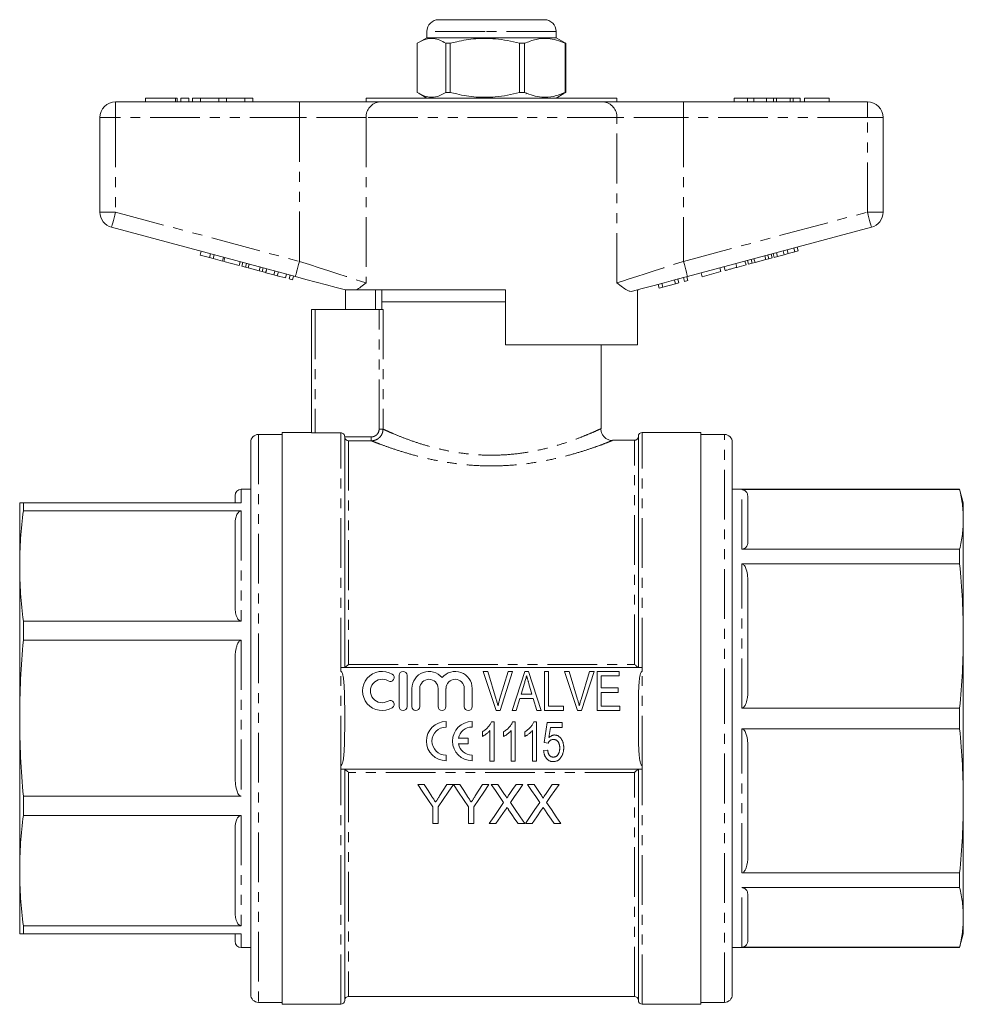
# Model space of a CAD drawing. Units: millimetres. Extents: x 143 to 264, y 74 to 288.
# Drawn here: x 143 to 264, y 162 to 288 of the extents above; entities that cross this region are included whole.
import ezdxf

# ---------------------------------------------------------------- set-up
doc = ezdxf.new("R2010")
doc.units = ezdxf.units.MM
doc.linetypes.add('PHANTOM', pattern=[12.7, 6.35, -1.27, 1.27, -1.27, 1.27, -1.27])

msp = doc.modelspace()

# ---------------------------------------------------------------- linework, layer by layer
at = {"color": 7, "linetype": 'Continuous', "lineweight": 15}
for p, q in [((196.66, 288.02), (202.73, 288.02)), ((202.73, 288.02), (210.16, 288.02)), ((195.16, 285.72), (194.18, 285.15)), ((195.16, 286.52), (195.16, 285.72)), ((211.66, 285.72), (195.16, 285.72)), ((211.66, 285.72), (211.66, 286.52)), ((212.64, 285.15), (211.66, 285.72)), ((193.93, 278.74), (193.93, 285)), ((198.15, 285), (197.57, 285)), ((197.57, 285), (197.57, 278.74)), ((198.15, 278.74), (198.15, 285)), ((207.63, 285), (206.98, 285)), ((206.98, 285), (206.98, 278.74)), ((207.63, 278.74), (207.63, 285)), ((212.89, 285), (212.62, 285.13)), ((212.89, 285), (212.82, 285)), ((212.82, 285), (212.82, 278.74)), ((212.89, 278.74), (212.89, 285)), ((159.24, 278.02), (159.24, 277.52)), ((159.24, 278.02), (163.04, 278.02)), ((163.04, 278.02), (163.28, 278.02)), ((163.28, 277.52), (163.28, 278.02)), ((163.74, 278.02), (163.74, 277.52)), ((163.74, 278.02), (164.74, 278.02)), ((164.74, 278.02), (164.74, 277.52)), ((165.24, 278.02), (165.24, 277.52)), ((165.24, 278.02), (166.24, 278.02)), ((166.24, 278.02), (166.24, 277.52)), ((166.24, 278.02), (168.59, 278.02)), ((168.59, 278.02), (168.59, 277.52)), ((168.59, 278.02), (169.59, 278.02)), ((169.59, 278.02), (169.59, 277.52)), ((169.59, 278.02), (171.93, 278.02)), ((171.93, 278.02), (171.93, 277.52)), ((171.93, 278.02), (172.93, 278.02)), ((172.93, 278.02), (172.93, 277.52)), ((187.41, 278.02), (187.41, 277.52)), ((187.41, 278.02), (203.41, 278.02)), ((188.47, 278.04), (188.47, 278.02)), ((189.05, 278.04), (189.05, 278.02)), ((189.27, 278.02), (189.27, 278.04)), ((189.91, 278.04), (189.91, 278.02)), ((190.09, 278.02), (190.09, 278.04)), ((190.62, 278.02), (190.62, 278.04)), ((191.19, 278.04), (191.19, 278.02)), ((191.45, 278.02), (191.45, 278.04)), ((192.08, 278.02), (192.08, 278.04)), ((192.54, 278.02), (192.54, 278.04)), ((193.1, 278.04), (193.1, 278.02)), ((194.19, 278.58), (195.16, 278.02)), ((194.32, 278.04), (194.32, 278.02)), ((195.58, 278.02), (195.58, 278.04)), ((197.03, 278.04), (197.03, 278.02)), ((197.39, 278.02), (197.39, 278.04)), ((198.15, 278.74), (197.57, 278.74)), ((197.8, 278.02), (197.8, 278.04)), ((197.97, 278.04), (197.97, 278.02)), ((198.32, 278.02), (198.32, 278.04)), ((199.31, 278.02), (199.31, 278.04)), ((201.36, 278.04), (201.36, 278.02)), ((203.41, 278.02), (219.41, 278.02)), ((203.68, 278.04), (203.68, 278.02)), ((204.36, 278.04), (204.36, 278.02)), ((204.91, 278.04), (204.91, 278.02)), ((206.16, 278.04), (206.16, 278.02)), ((206.2, 278.04), (206.2, 278.02)), ((207.63, 278.74), (206.98, 278.74)), ((207.38, 278.04), (207.38, 278.02)), ((207.47, 278.04), (207.47, 278.02)), ((208.23, 278.02), (208.23, 278.04)), ((208.24, 278.02), (208.24, 278.04)), ((209, 278.04), (209, 278.02)), ((209.89, 278.02), (209.89, 278.04)), ((210.04, 278.04), (210.04, 278.02)), ((210.16, 278.02), (210.16, 278.04)), ((210.92, 278.02), (210.92, 278.04)), ((211.29, 278.02), (211.29, 278.04)), ((211.66, 278.02), (212.63, 278.58)), ((211.91, 278.02), (211.91, 278.04)), ((212.62, 278.6), (212.89, 278.74)), ((212.69, 278.04), (212.69, 278.02)), ((212.89, 278.74), (212.82, 278.74)), ((212.83, 278.04), (212.83, 278.02)), ((212.93, 278.04), (212.93, 278.02)), ((213.16, 278.04), (213.16, 278.02)), ((213.89, 278.02), (213.89, 278.04)), ((213.91, 278.02), (213.91, 278.04)), ((214.15, 278.04), (214.15, 278.02)), ((214.16, 278.02), (214.16, 278.04)), ((214.3, 278.02), (214.3, 278.04)), ((214.62, 278.04), (214.62, 278.02)), ((214.63, 278.04), (214.63, 278.02)), ((214.83, 278.02), (214.83, 278.04)), ((214.96, 278.04), (214.96, 278.02)), ((215.15, 278.02), (215.15, 278.04)), ((215.17, 278.04), (215.17, 278.02)), ((215.59, 278.02), (215.59, 278.04)), ((215.6, 278.04), (215.6, 278.02)), ((215.73, 278.04), (215.73, 278.02)), ((215.8, 278.02), (215.8, 278.04)), ((215.89, 278.04), (215.89, 278.02)), ((215.98, 278.02), (215.98, 278.04)), ((216.16, 278.04), (216.16, 278.02)), ((216.61, 278.02), (216.61, 278.04)), ((216.68, 278.02), (216.68, 278.04)), ((217.06, 278.02), (217.06, 278.04)), ((217.28, 278.02), (217.28, 278.04)), ((217.42, 278.02), (217.42, 278.04)), ((217.76, 278.02), (217.76, 278.04)), ((218.4, 278.02), (218.4, 278.04)), ((219.41, 277.52), (219.41, 278.02)), ((234.41, 278.02), (234.41, 277.52)), ((236.09, 278.02), (234.41, 278.02)), ((236.09, 278.02), (236.09, 277.52)), ((236.9, 278.02), (236.09, 278.02)), ((236.9, 278.02), (236.9, 277.52)), ((238.51, 278.02), (236.9, 278.02)), ((238.51, 278.02), (238.51, 277.52)), ((239.41, 278.02), (238.51, 278.02)), ((239.41, 278.02), (239.41, 277.52)), ((239.79, 278.02), (239.41, 278.02)), ((239.79, 278.02), (239.79, 277.52)), ((241.53, 278.02), (239.79, 278.02)), ((241.53, 278.02), (241.53, 277.52)), ((241.92, 278.02), (241.53, 278.02)), ((241.92, 278.02), (241.92, 277.52)), ((242.81, 278.02), (241.92, 278.02)), ((242.81, 278.02), (242.81, 277.52)), ((243.38, 278.02), (243.38, 277.52)), ((246.52, 278.02), (243.38, 278.02)), ((246.52, 278.02), (246.52, 277.52)), ((155.41, 277.52), (178.88, 277.52)), ((178.88, 277.52), (189.12, 277.52)), ((189.12, 277.52), (217.7, 277.52)), ((217.7, 277.52), (227.94, 277.52)), ((227.94, 277.52), (251.41, 277.52)), ((153.41, 263.45), (153.41, 275.52)), ((253.41, 275.52), (253.41, 263.45)), ((178.36, 255.23), (154.89, 261.52)), ((251.93, 261.52), (228.45, 255.23)), ((242.58, 258.5), (242.45, 258.98)), ((166.2, 257.97), (166.33, 258.45)), ((166.2, 257.97), (167.41, 257.64)), ((167.41, 257.64), (167.54, 258.13)), ((167.85, 257.53), (167.98, 258.01)), ((169.06, 257.2), (169.19, 257.69)), ((238.44, 257.39), (238.31, 257.87)), ((238.81, 257.49), (238.68, 257.97)), ((239.27, 257.61), (239.14, 258.09)), ((239.5, 257.67), (239.37, 258.15)), ((239.5, 257.67), (239.94, 257.79)), ((239.94, 257.79), (239.81, 258.27)), ((239.94, 257.79), (240.79, 258.02)), ((240.79, 258.02), (240.66, 258.5)), ((240.79, 258.02), (241.3, 258.15)), ((241.3, 258.15), (241.18, 258.64)), ((241.3, 258.15), (242.15, 258.38)), ((242.15, 258.38), (242.02, 258.86)), ((242.15, 258.38), (242.58, 258.5)), ((167.41, 257.64), (167.85, 257.53)), ((167.85, 257.53), (169.06, 257.2)), ((169.21, 257.16), (169.34, 257.65)), ((169.21, 257.16), (171.2, 256.63)), ((171.2, 256.63), (171.33, 257.11)), ((171.52, 256.54), (171.65, 257.03)), ((171.52, 256.54), (171.98, 256.42)), ((171.98, 256.42), (172.11, 256.9)), ((172.35, 256.32), (172.48, 256.8)), ((173.74, 255.95), (173.87, 256.43)), ((233.26, 256), (233.13, 256.48)), ((234.75, 256.4), (234.62, 256.88)), ((234.75, 256.4), (235.91, 256.71)), ((235.91, 256.71), (235.78, 257.19)), ((236.22, 256.79), (236.09, 257.28)), ((236.22, 256.79), (236.69, 256.92)), ((236.69, 256.92), (236.56, 257.4)), ((236.69, 256.92), (237.06, 257.02)), ((237.06, 257.02), (236.93, 257.5)), ((237.06, 257.02), (238.44, 257.39)), ((238.44, 257.39), (238.81, 257.49)), ((238.81, 257.49), (239.27, 257.61)), ((171.98, 256.42), (172.35, 256.32)), ((172.35, 256.32), (173.74, 255.95)), ((173.74, 255.95), (174.11, 255.85)), ((174.11, 255.85), (174.24, 256.33)), ((174.11, 255.85), (174.57, 255.73)), ((174.57, 255.73), (174.7, 256.21)), ((174.59, 255.72), (174.71, 256.21)), ((174.59, 255.72), (175.63, 255.44)), ((175.63, 255.44), (175.75, 255.93)), ((175.63, 255.44), (176.06, 255.33)), ((176.06, 255.33), (176.19, 255.81)), ((176.06, 255.33), (177.1, 255.05)), ((177.1, 255.05), (177.23, 255.53)), ((177.58, 254.92), (177.71, 255.41)), ((178.01, 254.81), (178.14, 255.29)), ((228.49, 254.72), (228.37, 255.2)), ((230.32, 255.21), (230.19, 255.69)), ((230.32, 255.21), (232.7, 255.85)), ((232.7, 255.85), (232.57, 256.33)), ((177.58, 254.92), (178.01, 254.81)), ((224.81, 253.73), (224.68, 254.22)), ((225.27, 253.86), (225.14, 254.34)), ((225.27, 253.86), (226.89, 254.29)), ((226.89, 254.29), (226.76, 254.78)), ((226.89, 254.29), (227.32, 254.41)), ((227.32, 254.41), (227.19, 254.89)), ((228.06, 254.61), (227.93, 255.09)), ((228.06, 254.61), (228.49, 254.72)), ((184.66, 253.54), (184.66, 253.52)), ((184.75, 251.02), (184.75, 253.52)), ((205.21, 253.52), (186.14, 253.52)), ((188.61, 253.52), (188.58, 251.02)), ((189.41, 253.52), (189.41, 252.02)), ((205.21, 253.52), (205.21, 246.52)), ((222.05, 246.52), (222.05, 253.51)), ((222.16, 253.52), (222.07, 253.52)), ((222.16, 253.52), (222.16, 253.54)), ((224.81, 253.73), (225.27, 253.86)), ((189.41, 252.02), (189.41, 251.02)), ((189.41, 252.02), (203.41, 252.02)), ((203.41, 252.02), (205.21, 252.02)), ((180.41, 235.3), (180.41, 251.02)), ((180.41, 251.02), (180.91, 251.02)), ((180.91, 251.02), (189.06, 251.02)), ((189.56, 251.02), (189.06, 251.02)), ((222.05, 246.52), (205.21, 246.52)), ((217.41, 235.8), (217.41, 246.52)), ((176.66, 235.07), (173.66, 235.07)), ((180.41, 235.32), (176.66, 235.32)), ((176.66, 198.82), (176.66, 235.32)), ((184.16, 235.28), (180.91, 235.28)), ((230.16, 235.32), (222.66, 235.32)), ((230.16, 235.32), (230.16, 162.32)), ((233.16, 235.07), (230.16, 235.07)), ((172.66, 234.07), (172.66, 163.57)), ((184.66, 205.32), (184.66, 234.78)), ((188.06, 234.26), (185.16, 234.26)), ((221.66, 234.32), (218.86, 234.32)), ((218.86, 234.3), (218.86, 234.3)), ((222.16, 205.32), (222.16, 234.82)), ((234.16, 198.82), (234.16, 234.07)), ((172.66, 228.07), (171.46, 228.07)), ((263.19, 228.07), (234.16, 228.07)), ((263.19, 228.04), (235.36, 228.04)), ((263.66, 226.32), (263.19, 228.07)), ((263.19, 228.04), (263.19, 228.07)), ((143.16, 218.28), (143.16, 226.32)), ((143.63, 226.33), (143.63, 225.32)), ((143.63, 226.33), (171.46, 226.33)), ((170.66, 226.32), (170.66, 227.27)), ((236.16, 227.01), (236.16, 221.43)), ((263.66, 226.32), (263.66, 224.22)), ((171.46, 225.32), (143.63, 225.32)), ((263.66, 224.22), (263.66, 209.34)), ((170.66, 213.13), (170.66, 223.43)), ((235.36, 220.41), (263.19, 220.41)), ((263.19, 218.55), (263.19, 220.41)), ((143.16, 198.84), (143.16, 218.28)), ((263.19, 218.55), (235.36, 218.55)), ((236.16, 216.08), (236.16, 202.61)), ((143.63, 211.24), (143.63, 208.81)), ((143.63, 211.24), (171.46, 211.24)), ((171.46, 208.81), (143.63, 208.81)), ((263.66, 209.34), (263.66, 188.29)), ((170.66, 191.55), (170.66, 206.13)), ((184.16, 205.32), (184.16, 204.84)), ((222.66, 205.32), (184.16, 205.32)), ((222.66, 204.84), (222.66, 205.32)), ((191.62, 204.32), (191.62, 200.32)), ((192.62, 200.32), (192.62, 204.32)), ((204.01, 199.82), (202.36, 204.82)), ((202.36, 204.82), (202.92, 204.82)), ((202.92, 204.82), (204.01, 201.23)), ((204.45, 201.23), (205.55, 204.82)), ((206.11, 204.82), (204.53, 199.82)), ((205.55, 204.82), (206.11, 204.82)), ((206.03, 199.82), (207.65, 204.82)), ((207.65, 204.82), (208.13, 204.82)), ((208.13, 204.82), (209.75, 199.82)), ((210.17, 204.82), (210.68, 204.82)), ((210.17, 199.82), (210.17, 204.82)), ((210.68, 204.82), (210.68, 200.39)), ((214.39, 199.82), (212.74, 204.82)), ((212.74, 204.82), (213.31, 204.82)), ((213.31, 204.82), (214.4, 201.23)), ((214.84, 201.23), (215.94, 204.82)), ((216.5, 204.82), (214.92, 199.82)), ((215.94, 204.82), (216.5, 204.82)), ((216.9, 199.82), (216.9, 204.82)), ((216.9, 204.82), (219.72, 204.82)), ((219.72, 204.24), (217.41, 204.24)), ((217.41, 204.24), (217.41, 202.7)), ((219.72, 204.82), (219.72, 204.24)), ((193.24, 202.64), (193.24, 200.32)), ((194.24, 200.32), (194.24, 202.64)), ((196.59, 202.64), (196.59, 200.32)), ((197.59, 200.32), (197.59, 202.64)), ((199.94, 202.64), (199.94, 200.32)), ((200.94, 200.32), (200.94, 202.64)), ((207.61, 203.31), (207.2, 201.93)), ((208.58, 201.93), (208.19, 203.25)), ((217.41, 202.7), (219.59, 202.7)), ((219.59, 202.7), (219.59, 202.13)), ((207.03, 201.36), (206.58, 199.82)), ((208.75, 201.36), (207.03, 201.36)), ((207.2, 201.93), (208.58, 201.93)), ((209.2, 199.82), (208.75, 201.36)), ((219.59, 202.13), (217.41, 202.13)), ((217.41, 202.13), (217.41, 200.39)), ((210.68, 200.39), (212.6, 200.39)), ((212.6, 200.39), (212.6, 199.82)), ((217.41, 200.39), (219.78, 200.39)), ((219.78, 200.39), (219.78, 199.82)), ((235.36, 200.13), (263.19, 200.13)), ((263.19, 197.5), (263.19, 200.13)), ((143.16, 179.39), (143.16, 198.84)), ((176.66, 162.32), (176.66, 198.82)), ((204.53, 199.82), (204.01, 199.82)), ((206.58, 199.82), (206.03, 199.82)), ((209.75, 199.82), (209.2, 199.82)), ((212.6, 199.82), (210.17, 199.82)), ((214.92, 199.82), (214.39, 199.82)), ((219.78, 199.82), (216.9, 199.82)), ((234.16, 163.57), (234.16, 198.82)), ((197.6, 197.72), (197.6, 198.42)), ((200.93, 197.72), (200.93, 198.42)), ((203.4, 198.36), (203.73, 198.36)), ((203.73, 198.36), (203.73, 193.36)), ((206.11, 198.36), (206.44, 198.36)), ((206.44, 198.36), (206.44, 193.36)), ((208.82, 198.36), (209.15, 198.36)), ((209.15, 198.36), (209.15, 193.36)), ((210.13, 195.74), (210.52, 198.3)), ((210.52, 198.3), (212.44, 198.3)), ((210.94, 197.66), (210.75, 196.36)), ((212.44, 197.66), (210.94, 197.66)), ((212.44, 198.3), (212.44, 197.66)), ((263.19, 197.5), (235.36, 197.5)), ((200.44, 196.28), (199.17, 196.28)), ((200.44, 195.57), (200.44, 196.28)), ((202.25, 196.52), (202.25, 197.11)), ((203.21, 193.36), (203.21, 197.26)), ((204.96, 196.52), (204.96, 197.11)), ((205.93, 193.36), (205.93, 197.26)), ((207.68, 196.52), (207.68, 197.11)), ((208.64, 193.36), (208.64, 197.26)), ((199.17, 195.57), (200.44, 195.57)), ((210.64, 195.67), (210.13, 195.74)), ((236.16, 195.03), (236.16, 181.56)), ((197.6, 193.42), (197.6, 194.13)), ((200.93, 193.42), (200.93, 194.13)), ((210.07, 194.71), (210.58, 194.77)), ((184.16, 192.8), (184.16, 192.32)), ((203.73, 193.36), (203.21, 193.36)), ((206.44, 193.36), (205.93, 193.36)), ((209.15, 193.36), (208.64, 193.36)), ((222.66, 192.32), (222.66, 192.8)), ((184.16, 192.32), (222.66, 192.32)), ((184.66, 162.82), (184.66, 192.32)), ((222.16, 162.82), (222.16, 192.32)), ((194.82, 190.39), (193.99, 190.39)), ((198.54, 190.39), (197.71, 190.39)), ((199.38, 190.39), (198.55, 190.39)), ((202.26, 190.39), (201.33, 188.92)), ((203.09, 190.39), (202.26, 190.39)), ((204.22, 190.39), (203.37, 190.39)), ((207.41, 190.39), (206.55, 190.39)), ((208.84, 190.39), (207.99, 190.39)), ((212.03, 190.39), (211.16, 190.39)), ((143.63, 188.88), (143.63, 186.44)), ((143.63, 188.88), (171.46, 188.88)), ((195.91, 187.51), (195.91, 185.39)), ((196.62, 185.39), (196.62, 187.51)), ((200.46, 187.51), (200.46, 185.39)), ((201.17, 185.39), (201.17, 187.51)), ((263.66, 188.29), (263.66, 173.41)), ((171.46, 186.44), (143.63, 186.44)), ((195.91, 185.39), (196.62, 185.39)), ((200.46, 185.39), (201.17, 185.39)), ((203.12, 185.39), (203.98, 185.39)), ((206.82, 185.39), (207.67, 185.39)), ((207.73, 185.39), (208.59, 185.39)), ((211.43, 185.39), (212.28, 185.39)), ((170.66, 174.23), (170.66, 184.55)), ((143.16, 171.32), (143.16, 179.39)), ((235.36, 179.09), (263.19, 179.09)), ((263.19, 177.23), (263.19, 179.09)), ((263.19, 177.23), (235.36, 177.23)), ((236.16, 176.2), (236.16, 170.62)), ((143.63, 172.34), (143.63, 171.33)), ((143.63, 172.34), (171.46, 172.34)), ((263.66, 173.41), (263.66, 171.32)), ((171.46, 171.33), (143.63, 171.33)), ((143.63, 171.31), (171.46, 171.31)), ((170.66, 170.37), (170.66, 171.32)), ((263.19, 169.57), (263.66, 171.32)), ((171.46, 169.57), (172.66, 169.57)), ((234.16, 169.57), (263.19, 169.57)), ((235.36, 169.6), (263.19, 169.6)), ((263.19, 169.57), (263.19, 169.6)), ((173.66, 162.57), (176.66, 162.57)), ((176.66, 162.32), (184.16, 162.32)), ((185.16, 163.32), (221.66, 163.32)), ((222.66, 162.32), (230.16, 162.32)), ((230.16, 162.57), (233.16, 162.57))]:
    msp.add_line(p, q, dxfattribs=at)
at = {"color": 8, "linetype": 'PHANTOM', "lineweight": 0}
for p, q in [((202.58, 286.52), (195.16, 286.52)), ((211.66, 286.52), (202.58, 286.52)), ((163.04, 278.02), (163.04, 277.52)), ((155.41, 275.52), (155.41, 277.52)), ((178.88, 275.52), (178.88, 277.52)), ((227.94, 275.52), (227.94, 277.52)), ((251.41, 275.52), (251.41, 277.52)), ((153.41, 275.52), (155.41, 275.52)), ((178.88, 275.52), (155.41, 275.52)), ((155.41, 275.52), (155.41, 263.45)), ((187.41, 275.52), (178.88, 275.52)), ((178.88, 257.16), (178.88, 275.52)), ((219.41, 275.52), (187.41, 275.52)), ((187.41, 275.52), (187.41, 254.42)), ((219.41, 254.42), (219.41, 275.52)), ((227.94, 275.52), (219.41, 275.52)), ((227.94, 275.52), (227.94, 257.16)), ((251.41, 275.52), (227.94, 275.52)), ((251.41, 263.45), (251.41, 275.52)), ((251.41, 275.52), (253.41, 275.52)), ((153.41, 263.45), (155.41, 263.45)), ((155.41, 263.45), (178.88, 257.16)), ((227.94, 257.16), (251.41, 263.45)), ((251.41, 263.45), (253.41, 263.45)), ((180.91, 251.02), (180.91, 235.28)), ((189.06, 235.75), (189.06, 251.02)), ((189.56, 251.02), (189.56, 235.75)), ((173.66, 235.07), (173.66, 162.57)), ((184.16, 205.32), (184.16, 235.28)), ((189.06, 235.75), (189.56, 235.75)), ((222.66, 205.32), (222.66, 235.32)), ((233.16, 198.82), (233.16, 235.07)), ((184.66, 234.76), (188.06, 234.76)), ((185.16, 234.26), (185.16, 205.72)), ((188.06, 234.76), (188.06, 234.26)), ((221.66, 205.72), (221.66, 234.32)), ((171.46, 228.07), (171.46, 226.33)), ((235.36, 220.41), (235.36, 228.04)), ((171.46, 225.32), (171.46, 211.24)), ((235.36, 200.13), (235.36, 218.55)), ((171.46, 208.81), (171.46, 188.88)), ((185.16, 205.72), (221.66, 205.72)), ((184.16, 192.8), (184.16, 204.84)), ((222.66, 192.8), (222.66, 204.84)), ((233.16, 162.57), (233.16, 198.82)), ((235.36, 179.09), (235.36, 197.5)), ((184.16, 162.32), (184.16, 192.32)), ((185.16, 191.92), (185.16, 163.32)), ((221.66, 191.92), (185.16, 191.92)), ((221.66, 163.32), (221.66, 191.92)), ((222.66, 162.32), (222.66, 192.32)), ((171.46, 186.44), (171.46, 172.34)), ((235.36, 169.6), (235.36, 177.23)), ((171.46, 171.33), (171.46, 169.57))]:
    msp.add_line(p, q, dxfattribs=at)
at = {"color": 8, "linetype": 'PHANTOM', "lineweight": 0, "flags": 128}
for points in [[(154.89, 261.52), (154.9, 261.56), (154.93, 261.67), (154.98, 261.84), (155.04, 262.08), (155.12, 262.38), (155.21, 262.71), (155.31, 263.07), (155.41, 263.45)], [(251.41, 263.45), (251.51, 263.07), (251.61, 262.71), (251.7, 262.38), (251.78, 262.08), (251.84, 261.84), (251.89, 261.67), (251.92, 261.56), (251.93, 261.52)], [(178.36, 255.23), (178.37, 255.27), (178.4, 255.38), (178.45, 255.55), (178.52, 255.79), (178.6, 256.09), (178.68, 256.42), (178.78, 256.78), (178.88, 257.16)], [(178.88, 257.16), (180.16, 256.75), (181.41, 256.35), (182.62, 255.96), (183.77, 255.59), (184.84, 255.24), (185.82, 254.93), (186.68, 254.65), (187.41, 254.42)], [(219.41, 254.42), (220.14, 254.65), (221, 254.93), (221.97, 255.24), (223.05, 255.59), (224.2, 255.96), (225.41, 256.35), (226.66, 256.75), (227.94, 257.16)], [(227.94, 257.16), (228.04, 256.78), (228.13, 256.42), (228.22, 256.09), (228.3, 255.79), (228.37, 255.55), (228.41, 255.38), (228.44, 255.27), (228.45, 255.23)]]:
    msp.add_lwpolyline(points, dxfattribs=at)
at = {"color": 7, "linetype": 'Continuous', "lineweight": 15, "flags": 128}
for points in [[(184.75, 253.52), (183.57, 253.83), (182.33, 254.17), (181.03, 254.51), (179.71, 254.87), (178.36, 255.23)], [(228.45, 255.23), (226.95, 254.83), (225.47, 254.43), (224.03, 254.04), (222.67, 253.68), (221.4, 253.34)], [(193.99, 190.39), (194.64, 189.42), (195.28, 188.46), (195.91, 187.51)], [(195.79, 188.86), (195.31, 189.62), (194.82, 190.39)], [(196.62, 187.51), (197.25, 188.46), (197.89, 189.42), (198.54, 190.39)], [(197.71, 190.39), (197.24, 189.65), (196.78, 188.92)], [(198.55, 190.39), (199.19, 189.42), (199.83, 188.46), (200.46, 187.51)], [(200.34, 188.86), (199.86, 189.62), (199.38, 190.39)], [(201.17, 187.51), (201.8, 188.46), (202.45, 189.42), (203.09, 190.39)], [(203.37, 190.39), (203.91, 189.61), (204.44, 188.84), (204.96, 188.08)], [(205.09, 189.12), (204.66, 189.75), (204.22, 190.39)], [(206.55, 190.39), (206.11, 189.75), (205.68, 189.12)], [(205.82, 188.07), (206.35, 188.84), (206.88, 189.61), (207.41, 190.39)], [(207.99, 190.39), (208.52, 189.61), (209.05, 188.84), (209.58, 188.08)], [(209.71, 189.12), (209.27, 189.75), (208.84, 190.39)], [(211.16, 190.39), (210.73, 189.75), (210.29, 189.12)], [(210.43, 188.07), (210.96, 188.84), (211.49, 189.61), (212.03, 190.39)], [(204.96, 188.08), (204.34, 187.17), (203.73, 186.28), (203.12, 185.39)], [(207.67, 185.39), (207.06, 186.27), (206.44, 187.17), (205.82, 188.07)], [(209.58, 188.08), (208.96, 187.17), (208.34, 186.28), (207.73, 185.39)], [(212.28, 185.39), (211.67, 186.27), (211.06, 187.17), (210.43, 188.07)], [(203.98, 185.39), (204.56, 186.25), (205.16, 187.11)], [(205.6, 187.16), (206.01, 186.56), (206.41, 185.97), (206.82, 185.39)], [(208.59, 185.39), (209.18, 186.25), (209.77, 187.11)], [(210.21, 187.16), (210.62, 186.56), (211.03, 185.97), (211.43, 185.39)]]:
    msp.add_lwpolyline(points, dxfattribs=at)
at = {"color": 7, "linetype": 'Continuous', "lineweight": 15}
for centre, radius, start, end in [((196.66, 286.52), 1.5, 90, 180), ((210.16, 286.52), 1.5, 0, 90), ((155.41, 275.52), 2, 90, 180), ((251.41, 275.52), 2, 0, 90), ((155.41, 263.45), 2, 180, 255), ((251.41, 263.45), 2, 285, 0), ((173.66, 234.07), 1, 90, 180), ((222.66, 234.82), 0.5, 90, 180), ((233.16, 234.07), 1, 0, 90), ((221.66, 234.82), 0.5, 270, 0), ((171.46, 227.27), 0.8, 90, 180), ((189.44, 202.32), 2.5, 58.6208, 301.3792), ((189.44, 202.32), 1.5, 58.6208, 301.3792), ((190.48, 204.03), 0.5, 238.6208, 58.6208), ((192.12, 204.32), 0.5, 0, 180), ((195.42, 202.64), 2.17, 39.6461, 180), ((195.42, 202.64), 1.17, 0, 180), ((198.77, 202.64), 2.17, 0, 140.3539), ((198.77, 202.64), 1.17, 0, 180), ((190.48, 200.61), 0.5, 301.3792, 121.3792), ((192.12, 200.32), 0.5, 180, 0), ((193.74, 200.32), 0.5, 180, 0), ((197.09, 200.32), 0.5, 180, 0), ((200.44, 200.32), 0.5, 180, 0), ((197.6, 195.92), 2.5, 90, 270), ((197.6, 195.92), 1.79, 90, 270), ((200.93, 195.92), 2.5, 90, 270), ((200.93, 195.92), 1.79, 90, 168.599), ((200.93, 195.92), 1.79, 191.401, 270), ((171.46, 170.37), 0.8, 180, 270), ((173.66, 163.57), 1, 180, 270), ((233.16, 163.57), 1, 270, 0), ((184.16, 162.82), 0.5, 270, 0), ((185.16, 162.82), 0.5, 90, 180), ((221.66, 162.82), 0.5, 0, 90), ((222.66, 162.82), 0.5, 180, 270)]:
    msp.add_arc(centre, radius, start, end, dxfattribs=at)
at = {"color": 8, "linetype": 'PHANTOM', "lineweight": 0}
for centre, start, end in [((189.28, 275.65), 94.8922, 184.1723), ((217.54, 275.65), 355.8277, 85.1078)]:
    msp.add_arc(centre, 1.87, start, end, dxfattribs=at)
at = {"color": 7, "linetype": 'Continuous', "lineweight": 15}
for points, knots in [([(193.93, 285), (194.27, 285.19), (194.96, 285.59), (195.93, 285.68), (196.81, 285.45), (197.32, 285.15), (197.57, 285)], [0, 0, 0, 0, 0.283856, 0.574172, 0.785714, 1, 1, 1, 1]), ([(198.15, 285), (198.43, 285.07), (199.49, 285.34), (201.41, 285.65), (203.59, 285.64), (205.46, 285.38), (206.47, 285.12), (206.98, 285)], [0, 0, 0, 0, 0.095779, 0.36897, 0.648842, 0.823715, 1, 1, 1, 1]), ([(207.63, 285), (208.12, 285.19), (209.1, 285.59), (210.48, 285.68), (211.73, 285.45), (212.45, 285.15), (212.82, 285)], [0, 0, 0, 0, 0.283856, 0.574172, 0.785714, 1, 1, 1, 1]), ([(197.57, 278.74), (197.23, 278.54), (196.54, 278.15), (195.57, 278.06), (194.69, 278.28), (194.18, 278.59), (193.93, 278.74)], [0, 0, 0, 0, 0.283856, 0.574172, 0.785714, 1, 1, 1, 1]), ([(206.98, 278.74), (206.48, 278.61), (205.46, 278.36), (203.61, 278.1), (201.43, 278.08), (199.51, 278.39), (198.43, 278.67), (198.15, 278.74)], [0, 0, 0, 0, 0.174967, 0.351156, 0.62401, 0.904222, 1, 1, 1, 1]), ([(212.82, 278.74), (212.33, 278.54), (211.36, 278.15), (209.97, 278.06), (208.72, 278.28), (208, 278.59), (207.63, 278.74)], [0, 0, 0, 0, 0.283856, 0.574172, 0.785714, 1, 1, 1, 1]), ([(207.78, 278.55), (207.79, 278.56), (207.83, 278.58), (207.86, 278.6), (207.89, 278.61)], [0, 0, 0, 0, 0.3257533, 1, 1, 1, 1]), ([(233.26, 256), (233.28, 256), (233.31, 256.01), (233.62, 256.1), (234.18, 256.25), (234.56, 256.35), (234.75, 256.4)], [0, 0, 0, 0, 0.28097, 0.560331, 0.779217, 1, 1, 1, 1]), ([(187.41, 254.42), (187.41, 254.42), (187.17, 254.24), (186.72, 253.88), (186.33, 253.64), (186.14, 253.52)], [0, 0, 0, 0, 0.005568, 0.500338, 1, 1, 1, 1]), ([(221.4, 253.34), (221.3, 253.33), (221.1, 253.31), (220.67, 253.5), (220.13, 253.87), (219.66, 254.23), (219.41, 254.42), (219.41, 254.42)], [0, 0, 0, 0, 0.196655, 0.398076, 0.695234, 0.996787, 1, 1, 1, 1]), ([(184.75, 253.52), (184.78, 253.52), (184.86, 253.52), (185.28, 253.52), (185.72, 253.52), (186.01, 253.52), (186.14, 253.52)], [0, 0, 0, 0, 0.170998, 0.465827, 0.765002, 1, 1, 1, 1]), ([(180.91, 235.28), (180.78, 235.28), (180.65, 235.29), (180.46, 235.29), (180.41, 235.3), (180.41, 235.3)], [0, 0, 0, 0, 0.5, 0.5, 1, 1, 1, 1]), ([(184.66, 234.78), (184.66, 234.91), (184.61, 235.04), (184.42, 235.23), (184.29, 235.28), (184.16, 235.28)], [0, 0, 0, 0, 0.5, 0.5, 1, 1, 1, 1]), ([(218.86, 234.29), (218.86, 234.29), (218.74, 234.29), (218.47, 234.34), (218.1, 234.49), (217.78, 234.75), (217.53, 235.1), (217.39, 235.46), (217.39, 235.71), (217.39, 235.8)], [0, 0, 0, 0, 0.000529, 0.160233, 0.339332, 0.508743, 0.692576, 0.879808, 1, 1, 1, 1]), ([(184.66, 234.76), (184.66, 234.68), (184.69, 234.6), (184.75, 234.48), (184.8, 234.43), (184.94, 234.3), (185.05, 234.26), (185.16, 234.26)], [0, 0, 0, 0, 0.25, 0.25, 0.5, 0.5, 1, 1, 1, 1]), ([(235.36, 228.04), (235.39, 228.04), (235.47, 228.03), (235.6, 228), (235.8, 227.91), (236, 227.69), (236.14, 227.38), (236.15, 227.14), (236.16, 227.01)], [0, 0, 0, 0, 0.035166, 0.0788, 0.152484, 0.353323, 0.675979, 1, 1, 1, 1]), ([(263.19, 228.04), (263.33, 227.4), (263.6, 226.14), (263.64, 224.86), (263.66, 224.22)], [0, 0, 0, 0, 0.499495, 1, 1, 1, 1]), ([(143.63, 226.33), (143.49, 226.33), (143.22, 226.32), (143.18, 226.32), (143.16, 226.32)], [0, 0, 0, 0, 0.499495, 1, 1, 1, 1]), ([(143.16, 218.28), (143.18, 219.46), (143.22, 221.81), (143.49, 224.15), (143.63, 225.32)], [0, 0, 0, 0, 0.499461, 1, 1, 1, 1]), ([(170.66, 223.43), (170.67, 223.81), (170.69, 224.29), (170.9, 224.85), (171.03, 225.07), (171.18, 225.22), (171.3, 225.29), (171.4, 225.32), (171.45, 225.32), (171.46, 225.32)], [0, 0, 0, 0, 0.546095, 0.682888, 0.834216, 0.892291, 0.950853, 0.985407, 1, 1, 1, 1]), ([(263.66, 224.22), (263.64, 223.59), (263.6, 222.32), (263.33, 221.05), (263.19, 220.41)], [0, 0, 0, 0, 0.499461, 1, 1, 1, 1]), ([(236.16, 221.43), (236.14, 221.23), (236.13, 220.97), (235.92, 220.67), (235.79, 220.55), (235.64, 220.46), (235.52, 220.43), (235.42, 220.41), (235.37, 220.41), (235.36, 220.41)], [0, 0, 0, 0, 0.546096, 0.682889, 0.834216, 0.892292, 0.950853, 0.985407, 1, 1, 1, 1]), ([(143.63, 211.24), (143.49, 212.41), (143.22, 214.75), (143.18, 217.1), (143.16, 218.28)], [0, 0, 0, 0, 0.4994953, 1, 1, 1, 1]), ([(235.36, 218.55), (235.39, 218.55), (235.47, 218.54), (235.6, 218.46), (235.8, 218.23), (236, 217.72), (236.14, 216.96), (236.15, 216.37), (236.16, 216.08)], [0, 0, 0, 0, 0.0351657, 0.0787998, 0.1524843, 0.3533229, 0.6759792, 1, 1, 1, 1]), ([(263.19, 218.55), (263.33, 217.02), (263.6, 213.95), (263.64, 210.88), (263.66, 209.34)], [0, 0, 0, 0, 0.499495, 1, 1, 1, 1]), ([(171.46, 211.24), (171.42, 211.24), (171.35, 211.25), (171.22, 211.31), (171.02, 211.48), (170.81, 211.88), (170.68, 212.46), (170.67, 212.9), (170.66, 213.13)], [0, 0, 0, 0, 0.035172, 0.078814, 0.152511, 0.353386, 0.673, 1, 1, 1, 1]), ([(143.16, 198.84), (143.18, 200.5), (143.22, 203.83), (143.49, 207.15), (143.63, 208.81)], [0, 0, 0, 0, 0.499461, 1, 1, 1, 1]), ([(170.66, 206.13), (170.67, 206.67), (170.69, 207.35), (170.9, 208.14), (171.03, 208.46), (171.18, 208.67), (171.3, 208.77), (171.4, 208.81), (171.45, 208.81), (171.46, 208.81)], [0, 0, 0, 0, 0.546095, 0.682889, 0.834216, 0.892292, 0.950853, 0.985407, 1, 1, 1, 1]), ([(263.66, 209.34), (263.64, 207.81), (263.6, 204.73), (263.33, 201.67), (263.19, 200.13)], [0, 0, 0, 0, 0.499461, 1, 1, 1, 1]), ([(184.67, 205.32), (184.7, 205.32), (184.78, 205.38), (184.96, 205.53), (185.06, 205.62), (185.16, 205.72)], [0, 0, 0, 0, 0.5, 0.5, 1, 1, 1, 1]), ([(222.15, 205.32), (222.12, 205.32), (222.04, 205.38), (221.86, 205.53), (221.76, 205.62), (221.66, 205.72)], [0, 0, 0, 0, 0.5, 0.5, 1, 1, 1, 1]), ([(184.16, 192.8), (184.19, 192.8), (184.22, 192.82), (184.27, 192.86), (184.28, 192.89), (184.33, 192.97), (184.35, 193.03), (184.41, 193.22), (184.44, 193.34), (184.51, 193.71), (184.54, 193.97), (184.61, 194.72), (184.63, 195.23), (184.65, 196.24), (184.66, 196.75), (184.66, 197.76), (184.66, 198.27), (184.66, 198.9), (184.66, 199.03), (184.66, 199.29), (184.66, 199.42), (184.66, 199.8), (184.66, 200.06), (184.66, 200.83), (184.65, 201.35), (184.63, 202.37), (184.61, 202.89), (184.54, 203.65), (184.51, 203.91), (184.44, 204.29), (184.41, 204.42), (184.35, 204.6), (184.33, 204.66), (184.28, 204.74), (184.27, 204.77), (184.22, 204.82), (184.19, 204.84), (184.16, 204.84)], [0, 0, 0, 0, 0.007813, 0.007813, 0.015625, 0.015625, 0.03125, 0.03125, 0.0625, 0.0625, 0.125, 0.125, 0.25, 0.25, 0.375, 0.375, 0.5, 0.5, 0.53125, 0.53125, 0.5625, 0.5625, 0.625, 0.625, 0.75, 0.75, 0.875, 0.875, 0.9375, 0.9375, 0.96875, 0.96875, 0.984375, 0.984375, 0.992188, 0.992188, 1, 1, 1, 1]), ([(207.89, 204.24), (207.84, 204.09), (207.75, 203.78), (207.66, 203.47), (207.61, 203.31)], [0, 0, 0, 0, 0.497233, 1, 1, 1, 1]), ([(208.19, 203.25), (208.17, 203.3), (208.14, 203.4), (208.1, 203.54), (208.06, 203.68), (208.02, 203.8), (207.98, 203.93), (207.95, 204.04), (207.92, 204.14), (207.9, 204.21), (207.89, 204.24)], [0, 0, 0, 0, 0.152886, 0.297827, 0.434823, 0.564523, 0.68508, 0.797966, 0.903555, 1, 1, 1, 1]), ([(222.66, 204.84), (222.63, 204.84), (222.6, 204.82), (222.55, 204.77), (222.54, 204.75), (222.49, 204.66), (222.47, 204.6), (222.41, 204.42), (222.38, 204.3), (222.31, 203.92), (222.28, 203.67), (222.21, 202.91), (222.19, 202.41), (222.17, 201.39), (222.16, 200.89), (222.16, 199.87), (222.16, 199.37), (222.16, 198.73), (222.16, 198.6), (222.16, 198.35), (222.16, 198.22), (222.16, 197.83), (222.16, 197.57), (222.16, 196.8), (222.16, 196.29), (222.19, 195.26), (222.21, 194.75), (222.28, 193.98), (222.3, 193.73), (222.38, 193.35), (222.4, 193.22), (222.46, 193.04), (222.49, 192.98), (222.53, 192.89), (222.55, 192.86), (222.6, 192.82), (222.63, 192.8), (222.66, 192.8)], [0, 0, 0, 0, 0.007813, 0.007813, 0.015625, 0.015625, 0.03125, 0.03125, 0.0625, 0.0625, 0.125, 0.125, 0.25, 0.25, 0.375, 0.375, 0.5, 0.5, 0.53125, 0.53125, 0.5625, 0.5625, 0.625, 0.625, 0.75, 0.75, 0.875, 0.875, 0.9375, 0.9375, 0.96875, 0.96875, 0.984375, 0.984375, 0.992188, 0.992188, 1, 1, 1, 1]), ([(236.16, 202.61), (236.14, 202.11), (236.13, 201.49), (235.92, 200.75), (235.79, 200.46), (235.64, 200.26), (235.52, 200.17), (235.42, 200.14), (235.37, 200.14), (235.36, 200.13)], [0, 0, 0, 0, 0.5460952, 0.6828886, 0.8342159, 0.8922916, 0.9508531, 0.9854075, 1, 1, 1, 1]), ([(204.01, 201.23), (204.04, 201.16), (204.08, 201.03), (204.14, 200.82), (204.19, 200.62), (204.22, 200.49), (204.24, 200.43)], [0, 0, 0, 0, 0.264586, 0.518312, 0.764683, 1, 1, 1, 1]), ([(204.24, 200.43), (204.27, 200.56), (204.34, 200.83), (204.41, 201.1), (204.45, 201.23)], [0, 0, 0, 0, 0.497812, 1, 1, 1, 1]), ([(214.4, 201.23), (214.42, 201.16), (214.46, 201.03), (214.52, 200.82), (214.57, 200.62), (214.61, 200.49), (214.62, 200.43)], [0, 0, 0, 0, 0.264586, 0.518312, 0.764683, 1, 1, 1, 1]), ([(214.62, 200.43), (214.65, 200.56), (214.72, 200.83), (214.8, 201.1), (214.84, 201.23)], [0, 0, 0, 0, 0.497812, 1, 1, 1, 1]), ([(143.63, 188.88), (143.49, 190.53), (143.22, 193.85), (143.18, 197.18), (143.16, 198.84)], [0, 0, 0, 0, 0.499495, 1, 1, 1, 1]), ([(202.25, 197.11), (202.32, 197.16), (202.45, 197.24), (202.64, 197.38), (202.81, 197.53), (202.96, 197.69), (203.1, 197.86), (203.22, 198.03), (203.32, 198.2), (203.37, 198.31), (203.4, 198.36)], [0, 0, 0, 0, 0.136341, 0.270479, 0.404, 0.536886, 0.66536, 0.785116, 0.896158, 1, 1, 1, 1]), ([(204.96, 197.11), (205.03, 197.16), (205.16, 197.24), (205.35, 197.38), (205.52, 197.53), (205.68, 197.69), (205.82, 197.86), (205.94, 198.03), (206.03, 198.2), (206.08, 198.31), (206.11, 198.36)], [0, 0, 0, 0, 0.136341, 0.270479, 0.404, 0.536886, 0.66536, 0.785116, 0.896158, 1, 1, 1, 1]), ([(207.68, 197.11), (207.74, 197.16), (207.87, 197.24), (208.06, 197.38), (208.23, 197.53), (208.39, 197.69), (208.53, 197.86), (208.65, 198.03), (208.75, 198.2), (208.8, 198.31), (208.82, 198.36)], [0, 0, 0, 0, 0.136341, 0.270479, 0.404, 0.536886, 0.66536, 0.785116, 0.896158, 1, 1, 1, 1]), ([(235.36, 197.5), (235.39, 197.5), (235.47, 197.49), (235.6, 197.41), (235.8, 197.19), (236, 196.67), (236.14, 195.91), (236.15, 195.32), (236.16, 195.03)], [0, 0, 0, 0, 0.035166, 0.0788, 0.152484, 0.353323, 0.675979, 1, 1, 1, 1]), ([(263.19, 197.5), (263.33, 195.97), (263.6, 192.91), (263.64, 189.83), (263.66, 188.29)], [0, 0, 0, 0, 0.499495, 1, 1, 1, 1]), ([(203.21, 197.26), (203.18, 197.23), (203.12, 197.15), (203.01, 197.05), (202.89, 196.94), (202.76, 196.84), (202.62, 196.74), (202.5, 196.66), (202.37, 196.58), (202.29, 196.54), (202.25, 196.52)], [0, 0, 0, 0, 0.115216, 0.238359, 0.370496, 0.510334, 0.648697, 0.776734, 0.893098, 1, 1, 1, 1]), ([(205.93, 197.26), (205.89, 197.23), (205.83, 197.15), (205.72, 197.05), (205.6, 196.94), (205.47, 196.84), (205.34, 196.74), (205.21, 196.66), (205.08, 196.58), (205, 196.54), (204.96, 196.52)], [0, 0, 0, 0, 0.115216, 0.238359, 0.370496, 0.510334, 0.648697, 0.776734, 0.893098, 1, 1, 1, 1]), ([(208.64, 197.26), (208.61, 197.23), (208.54, 197.15), (208.43, 197.05), (208.31, 196.94), (208.18, 196.84), (208.05, 196.74), (207.92, 196.66), (207.8, 196.58), (207.71, 196.54), (207.68, 196.52)], [0, 0, 0, 0, 0.115216, 0.238359, 0.370496, 0.510334, 0.648697, 0.776734, 0.893098, 1, 1, 1, 1]), ([(211.32, 196.12), (211.28, 196.12), (211.2, 196.12), (211.09, 196.09), (210.99, 196.05), (210.91, 196), (210.83, 195.93), (210.76, 195.85), (210.7, 195.77), (210.66, 195.7), (210.64, 195.67)], [0, 0, 0, 0, 0.140879, 0.270299, 0.392835, 0.512411, 0.63099, 0.750244, 0.872471, 1, 1, 1, 1]), ([(210.75, 196.36), (210.78, 196.39), (210.83, 196.44), (210.92, 196.51), (211.01, 196.57), (211.1, 196.62), (211.19, 196.65), (211.28, 196.68), (211.37, 196.7), (211.43, 196.7), (211.46, 196.7)], [0, 0, 0, 0, 0.143497, 0.279868, 0.40924, 0.533333, 0.65275, 0.77047, 0.885397, 1, 1, 1, 1]), ([(212.12, 195.04), (212.12, 195.08), (212.12, 195.16), (212.11, 195.28), (212.09, 195.39), (212.07, 195.49), (212.04, 195.58), (212.01, 195.67), (211.97, 195.76), (211.92, 195.83), (211.87, 195.9), (211.81, 195.96), (211.75, 196.01), (211.67, 196.05), (211.6, 196.08), (211.51, 196.11), (211.42, 196.12), (211.36, 196.12), (211.32, 196.12)], [0, 0, 0, 0, 0.080376, 0.156348, 0.228255, 0.296843, 0.362705, 0.424605, 0.484695, 0.543204, 0.599584, 0.653607, 0.707618, 0.762188, 0.817468, 0.874829, 0.935371, 1, 1, 1, 1]), ([(211.46, 196.7), (211.5, 196.7), (211.58, 196.69), (211.7, 196.67), (211.81, 196.64), (211.92, 196.59), (212.02, 196.52), (212.12, 196.44), (212.21, 196.35), (212.29, 196.24), (212.37, 196.13), (212.44, 196), (212.5, 195.87), (212.55, 195.73), (212.58, 195.57), (212.61, 195.42), (212.63, 195.25), (212.63, 195.14), (212.63, 195.08)], [0, 0, 0, 0, 0.054282, 0.107517, 0.160214, 0.212948, 0.266944, 0.322802, 0.381557, 0.443483, 0.507235, 0.571712, 0.637235, 0.704924, 0.774147, 0.846531, 0.921392, 1, 1, 1, 1]), ([(211.31, 193.88), (211.34, 193.88), (211.41, 193.88), (211.49, 193.9), (211.58, 193.92), (211.65, 193.96), (211.73, 194), (211.79, 194.06), (211.85, 194.12), (211.91, 194.2), (211.96, 194.28), (212, 194.37), (212.04, 194.46), (212.07, 194.57), (212.09, 194.68), (212.11, 194.79), (212.12, 194.91), (212.12, 195), (212.12, 195.04)], [0, 0, 0, 0, 0.059326, 0.115587, 0.169615, 0.222921, 0.276101, 0.330246, 0.385535, 0.44415, 0.504896, 0.56719, 0.631807, 0.698814, 0.768896, 0.842161, 0.919307, 1, 1, 1, 1]), ([(212.63, 195.08), (212.63, 195.02), (212.63, 194.91), (212.61, 194.75), (212.59, 194.6), (212.56, 194.45), (212.51, 194.3), (212.46, 194.17), (212.4, 194.03), (212.35, 193.95), (212.32, 193.91)], [0, 0, 0, 0, 0.135551, 0.267456, 0.395475, 0.520036, 0.642153, 0.762521, 0.881552, 1, 1, 1, 1]), ([(211.31, 193.3), (211.27, 193.3), (211.18, 193.3), (211.06, 193.32), (210.94, 193.35), (210.83, 193.39), (210.72, 193.45), (210.62, 193.52), (210.53, 193.6), (210.45, 193.69), (210.37, 193.79), (210.3, 193.89), (210.23, 194.01), (210.18, 194.14), (210.14, 194.27), (210.11, 194.41), (210.08, 194.56), (210.07, 194.66), (210.07, 194.71)], [0, 0, 0, 0, 0.061495, 0.121153, 0.178653, 0.235609, 0.291846, 0.349214, 0.407098, 0.46717, 0.52833, 0.590497, 0.653394, 0.717739, 0.784514, 0.853187, 0.925219, 1, 1, 1, 1]), ([(210.58, 194.77), (210.58, 194.74), (210.59, 194.67), (210.61, 194.57), (210.64, 194.47), (210.66, 194.38), (210.7, 194.3), (210.73, 194.23), (210.77, 194.16), (210.81, 194.1), (210.86, 194.05), (210.92, 194), (210.97, 193.96), (211.03, 193.93), (211.1, 193.91), (211.16, 193.89), (211.24, 193.88), (211.29, 193.88), (211.31, 193.88)], [0, 0, 0, 0, 0.085028, 0.165066, 0.240621, 0.312308, 0.379411, 0.443163, 0.503267, 0.560755, 0.616443, 0.669999, 0.723146, 0.776104, 0.829336, 0.884118, 0.94073, 1, 1, 1, 1]), ([(212.32, 193.91), (212.29, 193.86), (212.23, 193.77), (212.13, 193.64), (212.01, 193.54), (211.89, 193.45), (211.75, 193.38), (211.61, 193.34), (211.46, 193.3), (211.36, 193.3), (211.31, 193.3)], [0, 0, 0, 0, 0.138745, 0.269223, 0.393722, 0.51435, 0.633062, 0.751446, 0.873124, 1, 1, 1, 1]), ([(171.46, 188.88), (171.42, 188.88), (171.35, 188.89), (171.22, 188.97), (171.02, 189.22), (170.81, 189.78), (170.68, 190.6), (170.67, 191.23), (170.66, 191.55)], [0, 0, 0, 0, 0.035172, 0.0788139, 0.1525112, 0.3533857, 0.6730002, 1, 1, 1, 1]), ([(184.67, 192.32), (184.7, 192.32), (184.78, 192.26), (184.96, 192.11), (185.06, 192.01), (185.16, 191.92)], [0, 0, 0, 0, 0.5, 0.5, 1, 1, 1, 1]), ([(222.15, 192.32), (222.12, 192.32), (222.04, 192.26), (221.86, 192.11), (221.76, 192.01), (221.66, 191.92)], [0, 0, 0, 0, 0.5, 0.5, 1, 1, 1, 1]), ([(196.27, 188.12), (196.19, 188.24), (196.11, 188.36), (196.03, 188.49), (195.99, 188.55), (195.95, 188.61), (195.91, 188.67), (195.87, 188.74), (195.83, 188.8), (195.79, 188.86)], [0, 0, 0, 0, 0.0004551043, 0.0004551043, 0.0004551043, 0.0006826761, 0.0006826761, 0.0006826761, 0.0009102533, 0.0009102533, 0.0009102533, 0.0009102533]), ([(196.78, 188.92), (196.73, 188.85), (196.69, 188.78), (196.65, 188.72), (196.58, 188.62), (196.52, 188.52), (196.46, 188.42), (196.39, 188.32), (196.33, 188.22), (196.27, 188.12)], [0, 0, 0, 0, 0.0002449344, 0.0002449344, 0.0002449344, 0.0006123578, 0.0006123578, 0.0006123578, 0.0009798023, 0.0009798023, 0.0009798023, 0.0009798023]), ([(200.82, 188.12), (200.74, 188.24), (200.66, 188.36), (200.58, 188.49), (200.54, 188.55), (200.5, 188.61), (200.46, 188.67), (200.42, 188.74), (200.38, 188.8), (200.34, 188.86)], [0, 0, 0, 0, 0.0004551043, 0.0004551043, 0.0004551043, 0.0006826761, 0.0006826761, 0.0006826761, 0.0009102533, 0.0009102533, 0.0009102533, 0.0009102533]), ([(201.33, 188.92), (201.28, 188.85), (201.24, 188.78), (201.2, 188.72), (201.14, 188.62), (201.07, 188.52), (201.01, 188.42), (200.95, 188.32), (200.88, 188.22), (200.82, 188.12)], [0, 0, 0, 0, 0.0002449344, 0.0002449344, 0.0002449344, 0.0006123578, 0.0006123578, 0.0006123578, 0.0009798023, 0.0009798023, 0.0009798023, 0.0009798023]), ([(205.35, 188.65), (205.35, 188.69), (205.33, 188.73), (205.29, 188.82), (205.27, 188.85), (205.2, 188.97), (205.14, 189.05), (205.09, 189.12)], [0, 0, 0, 0, 0.25, 0.25, 0.5, 0.5, 1, 1, 1, 1]), ([(205.68, 189.12), (205.65, 189.08), (205.62, 189.04), (205.6, 189), (205.56, 188.94), (205.52, 188.88), (205.48, 188.82), (205.43, 188.77), (205.39, 188.71), (205.35, 188.65)], [0, 0, 0, 0, 0.0001483623, 0.0001483623, 0.0001483623, 0.0003709111, 0.0003709111, 0.0003709111, 0.0005934641, 0.0005934641, 0.0005934641, 0.0005934641]), ([(209.97, 188.65), (209.97, 188.69), (209.95, 188.73), (209.91, 188.82), (209.88, 188.85), (209.81, 188.97), (209.76, 189.05), (209.71, 189.12)], [0, 0, 0, 0, 0.25, 0.25, 0.5, 0.5, 1, 1, 1, 1]), ([(210.29, 189.12), (210.27, 189.08), (210.24, 189.04), (210.21, 189), (210.17, 188.94), (210.13, 188.88), (210.09, 188.82), (210.05, 188.77), (210.01, 188.71), (209.97, 188.65)], [0, 0, 0, 0, 0.0001483623, 0.0001483623, 0.0001483623, 0.0003709111, 0.0003709111, 0.0003709111, 0.0005934641, 0.0005934641, 0.0005934641, 0.0005934641]), ([(205.16, 187.11), (205.2, 187.17), (205.24, 187.23), (205.28, 187.28), (205.3, 187.31), (205.32, 187.34), (205.33, 187.37), (205.35, 187.4), (205.37, 187.43), (205.39, 187.45)], [0, 0, 0, 0, 0.0002164274, 0.0002164274, 0.0002164274, 0.0003246397, 0.0003246397, 0.0003246397, 0.0004328527, 0.0004328527, 0.0004328527, 0.0004328527]), ([(205.39, 187.45), (205.41, 187.43), (205.43, 187.4), (205.45, 187.38), (205.47, 187.34), (205.5, 187.3), (205.52, 187.27), (205.55, 187.23), (205.57, 187.19), (205.6, 187.16)], [0, 0, 0, 0, 0.0000938918, 0.0000938918, 0.0000938918, 0.000234731, 0.000234731, 0.000234731, 0.0003755722, 0.0003755722, 0.0003755722, 0.0003755722]), ([(209.77, 187.11), (209.81, 187.17), (209.85, 187.23), (209.89, 187.28), (209.91, 187.31), (209.93, 187.34), (209.95, 187.37), (209.97, 187.4), (209.99, 187.43), (210.01, 187.45)], [0, 0, 0, 0, 0.0002164274, 0.0002164274, 0.0002164274, 0.0003246397, 0.0003246397, 0.0003246397, 0.0004328527, 0.0004328527, 0.0004328527, 0.0004328527]), ([(210.01, 187.45), (210.03, 187.43), (210.04, 187.4), (210.06, 187.38), (210.09, 187.34), (210.11, 187.3), (210.14, 187.27), (210.16, 187.23), (210.19, 187.19), (210.21, 187.16)], [0, 0, 0, 0, 0.0000938918, 0.0000938918, 0.0000938918, 0.000234731, 0.000234731, 0.000234731, 0.0003755722, 0.0003755722, 0.0003755722, 0.0003755722]), ([(263.66, 188.29), (263.64, 186.76), (263.6, 183.68), (263.33, 180.62), (263.19, 179.09)], [0, 0, 0, 0, 0.499461, 1, 1, 1, 1]), ([(143.16, 179.39), (143.18, 180.57), (143.22, 182.92), (143.49, 185.27), (143.63, 186.44)], [0, 0, 0, 0, 0.499461, 1, 1, 1, 1]), ([(170.66, 184.55), (170.67, 184.93), (170.69, 185.41), (170.9, 185.97), (171.03, 186.19), (171.18, 186.35), (171.3, 186.41), (171.4, 186.44), (171.45, 186.44), (171.46, 186.44)], [0, 0, 0, 0, 0.546095, 0.682888, 0.834216, 0.892291, 0.950853, 0.985407, 1, 1, 1, 1]), ([(236.16, 181.56), (236.14, 181.06), (236.13, 180.44), (235.92, 179.71), (235.79, 179.41), (235.64, 179.21), (235.52, 179.12), (235.42, 179.09), (235.37, 179.09), (235.36, 179.09)], [0, 0, 0, 0, 0.546096, 0.682889, 0.834216, 0.892292, 0.950853, 0.985407, 1, 1, 1, 1]), ([(143.63, 172.34), (143.49, 173.51), (143.22, 175.86), (143.18, 178.21), (143.16, 179.39)], [0, 0, 0, 0, 0.4994953, 1, 1, 1, 1]), ([(235.36, 177.23), (235.39, 177.22), (235.47, 177.22), (235.6, 177.19), (235.8, 177.09), (236, 176.88), (236.14, 176.57), (236.15, 176.32), (236.16, 176.2)], [0, 0, 0, 0, 0.035172, 0.0788138, 0.1525114, 0.3533855, 0.6729999, 1, 1, 1, 1]), ([(263.19, 177.23), (263.33, 176.59), (263.6, 175.32), (263.64, 174.05), (263.66, 173.41)], [0, 0, 0, 0, 0.499495, 1, 1, 1, 1]), ([(171.46, 172.34), (171.42, 172.34), (171.35, 172.35), (171.22, 172.41), (171.02, 172.58), (170.81, 172.97), (170.68, 173.55), (170.67, 174), (170.66, 174.23)], [0, 0, 0, 0, 0.035172, 0.078814, 0.152511, 0.353386, 0.673, 1, 1, 1, 1]), ([(263.66, 173.41), (263.64, 172.78), (263.6, 171.5), (263.33, 170.23), (263.19, 169.6)], [0, 0, 0, 0, 0.499461, 1, 1, 1, 1]), ([(143.16, 171.32), (143.18, 171.32), (143.22, 171.32), (143.49, 171.33), (143.63, 171.33)], [0, 0, 0, 0, 0.499461, 1, 1, 1, 1]), ([(143.63, 171.31), (143.49, 171.31), (143.22, 171.31), (143.18, 171.32), (143.16, 171.32)], [0, 0, 0, 0, 0.499495, 1, 1, 1, 1]), ([(170.66, 171.32), (170.67, 171.33), (170.69, 171.33), (170.9, 171.33), (171.03, 171.33), (171.18, 171.33), (171.3, 171.33), (171.4, 171.33), (171.45, 171.33), (171.46, 171.33)], [0, 0, 0, 0, 0.546095, 0.682889, 0.834216, 0.892292, 0.950853, 0.985407, 1, 1, 1, 1]), ([(236.16, 170.62), (236.14, 170.42), (236.13, 170.16), (235.92, 169.85), (235.79, 169.73), (235.64, 169.65), (235.52, 169.61), (235.42, 169.6), (235.37, 169.6), (235.36, 169.6)], [0, 0, 0, 0, 0.5460952, 0.6828886, 0.8342159, 0.8922916, 0.9508531, 0.9854075, 1, 1, 1, 1])]:
    msp.add_open_spline(points, degree=3, knots=knots, dxfattribs=at)
at = {"color": 8, "linetype": 'PHANTOM', "lineweight": 0}
for points, knots in [([(189.56, 235.75), (189.56, 235.55), (189.52, 235.36), (189.37, 235), (189.25, 234.83), (189.05, 234.63), (188.97, 234.56), (188.81, 234.45), (188.72, 234.41), (188.54, 234.33), (188.45, 234.31), (188.26, 234.27), (188.16, 234.26), (188.06, 234.26)], [0, 0, 0, 0, 0.25, 0.25, 0.5, 0.5, 0.625, 0.625, 0.75, 0.75, 0.875, 0.875, 1, 1, 1, 1]), ([(188.06, 234.76), (188.19, 234.76), (188.32, 234.78), (188.56, 234.88), (188.67, 234.95), (188.95, 235.23), (189.06, 235.49), (189.06, 235.75)], [0, 0, 0, 0, 0.25, 0.25, 0.5, 0.5, 1, 1, 1, 1]), ([(189.56, 235.75), (189.69, 235.69), (189.97, 235.56), (190.81, 235.19), (191.99, 234.7), (193.51, 234.14), (195.25, 233.59), (197.12, 233.11), (199.12, 232.73), (201.26, 232.47), (203.51, 232.39), (205.86, 232.49), (208.18, 232.8), (210.37, 233.26), (212.33, 233.82), (213.97, 234.38), (215.31, 234.9), (216.34, 235.33), (217.02, 235.64), (217.39, 235.81), (217.37, 235.8), (217.37, 235.8)], [0, 0, 0, 0, 0.050873, 0.101763, 0.159579, 0.217413, 0.270493, 0.32356, 0.374288, 0.424993, 0.478893, 0.532794, 0.590836, 0.648916, 0.705507, 0.762107, 0.814845, 0.867567, 0.919339, 0.971094, 1, 1, 1, 1]), ([(218.86, 234.3), (218.87, 234.3), (218.88, 234.31), (218.49, 234.15), (217.73, 233.85), (216.59, 233.44), (215.11, 232.94), (213.28, 232.4), (211.13, 231.87), (208.7, 231.42), (206.14, 231.13), (203.53, 231.02), (201.05, 231.1), (198.68, 231.35), (196.47, 231.71), (194.38, 232.18), (192.47, 232.71), (190.78, 233.25), (189.46, 233.72), (188.51, 234.08), (188.21, 234.2), (188.06, 234.26)], [0, 0, 0, 0, 0.0271397, 0.0772349, 0.1288422, 0.1802852, 0.2330798, 0.288905, 0.3462421, 0.4042238, 0.464025, 0.5182776, 0.5741753, 0.6250548, 0.677196, 0.7299951, 0.7840673, 0.8402779, 0.8981451, 0.9483522, 1, 1, 1, 1])]:
    msp.add_open_spline(points, degree=3, knots=knots, dxfattribs=at)
at = {"color": 7, "linetype": 'Continuous', "lineweight": 15}
msp.add_open_spline([(184.66, 234.78), (184.66, 234.77), (184.66, 234.77), (184.66, 234.76)], degree=3, dxfattribs=at)

doc.saveas('drawing.dxf')
